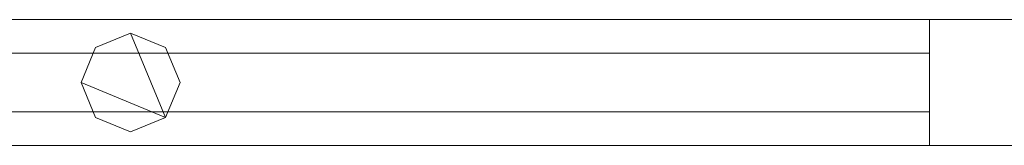
# Model space of a CAD drawing. Units: millimetres. Extents: x 0 to 6047, y 0 to 175.
# Drawn here: x 1985 to 2203, y 86 to 114 of the extents above; entities that cross this region are included whole.
import ezdxf

# ---------------------------------------------------------------- set-up
doc = ezdxf.new("R2010")
doc.units = ezdxf.units.MM
doc.header["$LTSCALE"] = 5.08
doc.layers.add('ｴｸｽﾗｲﾝ伸縮ｹﾞｰﾄ1型06', color=7, linetype='Continuous')

msp = doc.modelspace()

# ---------------------------------------------------------------- linework, layer by layer
at = {"layer": 'ｴｸｽﾗｲﾝ伸縮ｹﾞｰﾄ1型06', "color": 7, "linetype": 'Continuous', "lineweight": 15, "invisible_edges": 8}
for points in [[(2234.25, 114, 1025.5), (1784.25, 114, 1025.5), (1784.25, 114, 1025.5)], [(2234.25, 114, 985.5), (1784.25, 114, 985.5), (1784.25, 114, 985.5)], [(2234.25, 114, 214.5), (1784.25, 114, 214.5), (1784.25, 114, 214.5)], [(2234.25, 114, 174.5), (1784.25, 114, 174.5), (1784.25, 114, 174.5)], [(2234.25, 114, 1100), (1784.25, 114, 1100), (1784.25, 114, 1100)], [(2234.25, 114, 1050), (1784.25, 114, 1050), (1784.25, 114, 1050)], [(2234.25, 114, 150), (1784.25, 114, 150), (1784.25, 114, 150)], [(2234.25, 114, 100), (1784.25, 114, 100), (1784.25, 114, 100)], [(2186.75, 114, 214.5), (2186.75, 114, 985.5), (2186.75, 114, 985.5)], [(2186.75, 114, 985.5), (2186.75, 86, 985.5), (2186.75, 86, 985.5)], [(2231.75, 114, 985.5), (2186.75, 114, 985.5), (2186.75, 114, 985.5)], [(2186.75, 114, 214.5), (2186.75, 86, 214.5), (2186.75, 86, 214.5)], [(2231.75, 114, 214.5), (2186.75, 114, 214.5), (2186.75, 114, 214.5)], [(2009.25, 111, 1050), (2001.47, 107.78, 1050), (2001.47, 107.78, 1050)], [(2009.25, 111, 1025.5), (2001.47, 107.78, 1025.5), (2001.47, 107.78, 1025.5)], [(2009.25, 111, 174.5), (2001.47, 107.78, 174.5), (2001.47, 107.78, 174.5)], [(2009.25, 111, 150), (2001.47, 107.78, 150), (2001.47, 107.78, 150)], [(2009.25, 111, 1025.5), (2009.25, 111, 1050), (2009.25, 111, 1050)], [(2017.03, 107.78, 1050), (2009.25, 111, 1050), (2009.25, 111, 1050)], [(2017.03, 107.78, 1025.5), (2009.25, 111, 1025.5), (2009.25, 111, 1025.5)], [(2009.25, 111, 150), (2009.25, 111, 174.5), (2009.25, 111, 174.5)], [(2017.03, 107.78, 174.5), (2009.25, 111, 174.5), (2009.25, 111, 174.5)], [(2017.03, 107.78, 150), (2009.25, 111, 150), (2009.25, 111, 150)], [(2001.47, 107.78, 1050), (1998.25, 100, 1050), (1998.25, 100, 1050)], [(2001.47, 107.78, 1025.5), (1998.25, 100, 1025.5), (1998.25, 100, 1025.5)], [(2001.47, 107.78, 174.5), (1998.25, 100, 174.5), (1998.25, 100, 174.5)], [(2001.47, 107.78, 150), (1998.25, 100, 150), (1998.25, 100, 150)], [(2001.47, 107.78, 1025.5), (2001.47, 107.78, 1050), (2001.47, 107.78, 1050)], [(2001.47, 107.78, 150), (2001.47, 107.78, 174.5), (2001.47, 107.78, 174.5)], [(2017.03, 107.78, 1025.5), (2017.03, 107.78, 1050), (2017.03, 107.78, 1050)], [(2020.25, 100, 1050), (2017.03, 107.78, 1050), (2017.03, 107.78, 1050)], [(2020.25, 100, 1025.5), (2017.03, 107.78, 1025.5), (2017.03, 107.78, 1025.5)], [(2017.03, 107.78, 150), (2017.03, 107.78, 174.5), (2017.03, 107.78, 174.5)], [(2020.25, 100, 174.5), (2017.03, 107.78, 174.5), (2017.03, 107.78, 174.5)], [(2020.25, 100, 150), (2017.03, 107.78, 150), (2017.03, 107.78, 150)], [(2186.75, 106.5, 964.5), (1831.75, 106.5, 964.5), (1831.75, 106.5, 964.5)], [(2186.75, 106.5, 952.5), (1831.75, 106.5, 952.5), (1831.75, 106.5, 952.5)], [(2186.75, 106.5, 914.5), (1831.75, 106.5, 914.5), (1831.75, 106.5, 914.5)], [(2186.75, 106.5, 902.5), (1831.75, 106.5, 902.5), (1831.75, 106.5, 902.5)], [(2186.75, 106.5, 864.5), (1831.75, 106.5, 864.5), (1831.75, 106.5, 864.5)], [(2186.75, 106.5, 852.5), (1831.75, 106.5, 852.5), (1831.75, 106.5, 852.5)], [(2186.75, 106.5, 814.5), (1831.75, 106.5, 814.5), (1831.75, 106.5, 814.5)], [(2186.75, 106.5, 802.5), (1831.75, 106.5, 802.5), (1831.75, 106.5, 802.5)], [(2186.75, 106.5, 764.5), (1831.75, 106.5, 764.5), (1831.75, 106.5, 764.5)], [(2186.75, 106.5, 752.5), (1831.75, 106.5, 752.5), (1831.75, 106.5, 752.5)], [(2186.75, 106.5, 714.5), (1831.75, 106.5, 714.5), (1831.75, 106.5, 714.5)], [(2186.75, 106.5, 702.5), (1831.75, 106.5, 702.5), (1831.75, 106.5, 702.5)], [(2186.75, 106.5, 664.5), (1831.75, 106.5, 664.5), (1831.75, 106.5, 664.5)], [(2186.75, 106.5, 652.5), (1831.75, 106.5, 652.5), (1831.75, 106.5, 652.5)], [(2186.75, 106.5, 614.5), (1831.75, 106.5, 614.5), (1831.75, 106.5, 614.5)], [(2186.75, 106.5, 602.5), (1831.75, 106.5, 602.5), (1831.75, 106.5, 602.5)], [(2186.75, 106.5, 564.5), (1831.75, 106.5, 564.5), (1831.75, 106.5, 564.5)], [(2186.75, 106.5, 552.5), (1831.75, 106.5, 552.5), (1831.75, 106.5, 552.5)], [(2186.75, 106.5, 514.5), (1831.75, 106.5, 514.5), (1831.75, 106.5, 514.5)], [(2186.75, 106.5, 502.5), (1831.75, 106.5, 502.5), (1831.75, 106.5, 502.5)], [(2186.75, 106.5, 464.5), (1831.75, 106.5, 464.5), (1831.75, 106.5, 464.5)], [(2186.75, 106.5, 452.5), (1831.75, 106.5, 452.5), (1831.75, 106.5, 452.5)], [(2186.75, 106.5, 414.5), (1831.75, 106.5, 414.5), (1831.75, 106.5, 414.5)], [(2186.75, 106.5, 402.5), (1831.75, 106.5, 402.5), (1831.75, 106.5, 402.5)], [(2186.75, 106.5, 364.5), (1831.75, 106.5, 364.5), (1831.75, 106.5, 364.5)], [(2186.75, 106.5, 352.5), (1831.75, 106.5, 352.5), (1831.75, 106.5, 352.5)], [(2186.75, 106.5, 314.5), (1831.75, 106.5, 314.5), (1831.75, 106.5, 314.5)], [(2186.75, 106.5, 302.5), (1831.75, 106.5, 302.5), (1831.75, 106.5, 302.5)], [(2186.75, 106.5, 264.5), (1831.75, 106.5, 264.5), (1831.75, 106.5, 264.5)], [(2186.75, 106.5, 252.5), (1831.75, 106.5, 252.5), (1831.75, 106.5, 252.5)], [(2186.75, 106.5, 952.5), (2186.75, 106.5, 964.5), (2186.75, 106.5, 964.5)], [(2186.75, 93.5, 964.5), (2186.75, 106.5, 964.5), (2186.75, 106.5, 964.5)], [(2186.75, 93.5, 952.5), (2186.75, 106.5, 952.5), (2186.75, 106.5, 952.5)], [(2186.75, 106.5, 902.5), (2186.75, 106.5, 914.5), (2186.75, 106.5, 914.5)], [(2186.75, 93.5, 914.5), (2186.75, 106.5, 914.5), (2186.75, 106.5, 914.5)], [(2186.75, 93.5, 902.5), (2186.75, 106.5, 902.5), (2186.75, 106.5, 902.5)], [(2186.75, 106.5, 852.5), (2186.75, 106.5, 864.5), (2186.75, 106.5, 864.5)], [(2186.75, 93.5, 864.5), (2186.75, 106.5, 864.5), (2186.75, 106.5, 864.5)], [(2186.75, 93.5, 852.5), (2186.75, 106.5, 852.5), (2186.75, 106.5, 852.5)], [(2186.75, 106.5, 802.5), (2186.75, 106.5, 814.5), (2186.75, 106.5, 814.5)], [(2186.75, 93.5, 814.5), (2186.75, 106.5, 814.5), (2186.75, 106.5, 814.5)], [(2186.75, 93.5, 802.5), (2186.75, 106.5, 802.5), (2186.75, 106.5, 802.5)], [(2186.75, 106.5, 752.5), (2186.75, 106.5, 764.5), (2186.75, 106.5, 764.5)], [(2186.75, 93.5, 764.5), (2186.75, 106.5, 764.5), (2186.75, 106.5, 764.5)], [(2186.75, 93.5, 752.5), (2186.75, 106.5, 752.5), (2186.75, 106.5, 752.5)], [(2186.75, 106.5, 702.5), (2186.75, 106.5, 714.5), (2186.75, 106.5, 714.5)], [(2186.75, 93.5, 714.5), (2186.75, 106.5, 714.5), (2186.75, 106.5, 714.5)], [(2186.75, 93.5, 702.5), (2186.75, 106.5, 702.5), (2186.75, 106.5, 702.5)], [(2186.75, 106.5, 652.5), (2186.75, 106.5, 664.5), (2186.75, 106.5, 664.5)], [(2186.75, 93.5, 664.5), (2186.75, 106.5, 664.5), (2186.75, 106.5, 664.5)], [(2186.75, 93.5, 652.5), (2186.75, 106.5, 652.5), (2186.75, 106.5, 652.5)], [(2186.75, 106.5, 602.5), (2186.75, 106.5, 614.5), (2186.75, 106.5, 614.5)], [(2186.75, 93.5, 614.5), (2186.75, 106.5, 614.5), (2186.75, 106.5, 614.5)], [(2186.75, 93.5, 602.5), (2186.75, 106.5, 602.5), (2186.75, 106.5, 602.5)], [(2186.75, 106.5, 552.5), (2186.75, 106.5, 564.5), (2186.75, 106.5, 564.5)], [(2186.75, 93.5, 564.5), (2186.75, 106.5, 564.5), (2186.75, 106.5, 564.5)], [(2186.75, 93.5, 552.5), (2186.75, 106.5, 552.5), (2186.75, 106.5, 552.5)], [(2186.75, 106.5, 502.5), (2186.75, 106.5, 514.5), (2186.75, 106.5, 514.5)], [(2186.75, 93.5, 514.5), (2186.75, 106.5, 514.5), (2186.75, 106.5, 514.5)], [(2186.75, 93.5, 502.5), (2186.75, 106.5, 502.5), (2186.75, 106.5, 502.5)], [(2186.75, 106.5, 452.5), (2186.75, 106.5, 464.5), (2186.75, 106.5, 464.5)], [(2186.75, 93.5, 464.5), (2186.75, 106.5, 464.5), (2186.75, 106.5, 464.5)], [(2186.75, 93.5, 452.5), (2186.75, 106.5, 452.5), (2186.75, 106.5, 452.5)], [(2186.75, 106.5, 402.5), (2186.75, 106.5, 414.5), (2186.75, 106.5, 414.5)], [(2186.75, 93.5, 414.5), (2186.75, 106.5, 414.5), (2186.75, 106.5, 414.5)], [(2186.75, 93.5, 402.5), (2186.75, 106.5, 402.5), (2186.75, 106.5, 402.5)], [(2186.75, 106.5, 352.5), (2186.75, 106.5, 364.5), (2186.75, 106.5, 364.5)], [(2186.75, 93.5, 364.5), (2186.75, 106.5, 364.5), (2186.75, 106.5, 364.5)], [(2186.75, 93.5, 352.5), (2186.75, 106.5, 352.5), (2186.75, 106.5, 352.5)], [(2186.75, 106.5, 302.5), (2186.75, 106.5, 314.5), (2186.75, 106.5, 314.5)], [(2186.75, 93.5, 314.5), (2186.75, 106.5, 314.5), (2186.75, 106.5, 314.5)], [(2186.75, 93.5, 302.5), (2186.75, 106.5, 302.5), (2186.75, 106.5, 302.5)], [(2186.75, 106.5, 252.5), (2186.75, 106.5, 264.5), (2186.75, 106.5, 264.5)], [(2186.75, 93.5, 264.5), (2186.75, 106.5, 264.5), (2186.75, 106.5, 264.5)], [(2186.75, 93.5, 252.5), (2186.75, 106.5, 252.5), (2186.75, 106.5, 252.5)], [(1998.25, 100, 1025.5), (1998.25, 100, 1050), (1998.25, 100, 1050)], [(1998.25, 100, 1050), (2001.47, 92.22, 1050), (2001.47, 92.22, 1050)], [(1998.25, 100, 1025.5), (2001.47, 92.22, 1025.5), (2001.47, 92.22, 1025.5)], [(1998.25, 100, 150), (1998.25, 100, 174.5), (1998.25, 100, 174.5)], [(1998.25, 100, 174.5), (2001.47, 92.22, 174.5), (2001.47, 92.22, 174.5)], [(1998.25, 100, 150), (2001.47, 92.22, 150), (2001.47, 92.22, 150)], [(2017.03, 92.22, 1050), (2020.25, 100, 1050), (2020.25, 100, 1050)], [(2017.03, 92.22, 1025.5), (2020.25, 100, 1025.5), (2020.25, 100, 1025.5)], [(2017.03, 92.22, 174.5), (2020.25, 100, 174.5), (2020.25, 100, 174.5)], [(2017.03, 92.22, 150), (2020.25, 100, 150), (2020.25, 100, 150)], [(2020.25, 100, 1025.5), (2020.25, 100, 1050), (2020.25, 100, 1050)], [(2020.25, 100, 150), (2020.25, 100, 174.5), (2020.25, 100, 174.5)], [(1831.75, 93.5, 964.5), (2186.75, 93.5, 964.5), (2186.75, 93.5, 964.5)], [(1831.75, 93.5, 952.5), (2186.75, 93.5, 952.5), (2186.75, 93.5, 952.5)], [(1831.75, 93.5, 914.5), (2186.75, 93.5, 914.5), (2186.75, 93.5, 914.5)], [(1831.75, 93.5, 902.5), (2186.75, 93.5, 902.5), (2186.75, 93.5, 902.5)], [(1831.75, 93.5, 864.5), (2186.75, 93.5, 864.5), (2186.75, 93.5, 864.5)], [(1831.75, 93.5, 852.5), (2186.75, 93.5, 852.5), (2186.75, 93.5, 852.5)], [(1831.75, 93.5, 814.5), (2186.75, 93.5, 814.5), (2186.75, 93.5, 814.5)], [(1831.75, 93.5, 802.5), (2186.75, 93.5, 802.5), (2186.75, 93.5, 802.5)], [(1831.75, 93.5, 764.5), (2186.75, 93.5, 764.5), (2186.75, 93.5, 764.5)], [(1831.75, 93.5, 752.5), (2186.75, 93.5, 752.5), (2186.75, 93.5, 752.5)], [(1831.75, 93.5, 714.5), (2186.75, 93.5, 714.5), (2186.75, 93.5, 714.5)], [(1831.75, 93.5, 702.5), (2186.75, 93.5, 702.5), (2186.75, 93.5, 702.5)], [(1831.75, 93.5, 664.5), (2186.75, 93.5, 664.5), (2186.75, 93.5, 664.5)], [(1831.75, 93.5, 652.5), (2186.75, 93.5, 652.5), (2186.75, 93.5, 652.5)], [(1831.75, 93.5, 614.5), (2186.75, 93.5, 614.5), (2186.75, 93.5, 614.5)], [(1831.75, 93.5, 602.5), (2186.75, 93.5, 602.5), (2186.75, 93.5, 602.5)], [(1831.75, 93.5, 564.5), (2186.75, 93.5, 564.5), (2186.75, 93.5, 564.5)], [(1831.75, 93.5, 552.5), (2186.75, 93.5, 552.5), (2186.75, 93.5, 552.5)], [(1831.75, 93.5, 514.5), (2186.75, 93.5, 514.5), (2186.75, 93.5, 514.5)], [(1831.75, 93.5, 502.5), (2186.75, 93.5, 502.5), (2186.75, 93.5, 502.5)], [(1831.75, 93.5, 464.5), (2186.75, 93.5, 464.5), (2186.75, 93.5, 464.5)], [(1831.75, 93.5, 452.5), (2186.75, 93.5, 452.5), (2186.75, 93.5, 452.5)], [(1831.75, 93.5, 414.5), (2186.75, 93.5, 414.5), (2186.75, 93.5, 414.5)], [(1831.75, 93.5, 402.5), (2186.75, 93.5, 402.5), (2186.75, 93.5, 402.5)], [(1831.75, 93.5, 364.5), (2186.75, 93.5, 364.5), (2186.75, 93.5, 364.5)], [(1831.75, 93.5, 352.5), (2186.75, 93.5, 352.5), (2186.75, 93.5, 352.5)], [(1831.75, 93.5, 314.5), (2186.75, 93.5, 314.5), (2186.75, 93.5, 314.5)], [(1831.75, 93.5, 302.5), (2186.75, 93.5, 302.5), (2186.75, 93.5, 302.5)], [(1831.75, 93.5, 264.5), (2186.75, 93.5, 264.5), (2186.75, 93.5, 264.5)], [(1831.75, 93.5, 252.5), (2186.75, 93.5, 252.5), (2186.75, 93.5, 252.5)], [(2001.47, 92.22, 1025.5), (2001.47, 92.22, 1050), (2001.47, 92.22, 1050)], [(2001.47, 92.22, 1050), (2009.25, 89, 1050), (2009.25, 89, 1050)], [(2001.47, 92.22, 1025.5), (2009.25, 89, 1025.5), (2009.25, 89, 1025.5)], [(2001.47, 92.22, 150), (2001.47, 92.22, 174.5), (2001.47, 92.22, 174.5)], [(2001.47, 92.22, 174.5), (2009.25, 89, 174.5), (2009.25, 89, 174.5)], [(2001.47, 92.22, 150), (2009.25, 89, 150), (2009.25, 89, 150)], [(2009.25, 89, 1050), (2017.03, 92.22, 1050), (2017.03, 92.22, 1050)], [(2009.25, 89, 1025.5), (2017.03, 92.22, 1025.5), (2017.03, 92.22, 1025.5)], [(2009.25, 89, 174.5), (2017.03, 92.22, 174.5), (2017.03, 92.22, 174.5)], [(2009.25, 89, 150), (2017.03, 92.22, 150), (2017.03, 92.22, 150)], [(2017.03, 92.22, 1025.5), (2017.03, 92.22, 1050), (2017.03, 92.22, 1050)], [(2017.03, 92.22, 150), (2017.03, 92.22, 174.5), (2017.03, 92.22, 174.5)], [(2186.75, 93.5, 952.5), (2186.75, 93.5, 964.5), (2186.75, 93.5, 964.5)], [(2186.75, 93.5, 902.5), (2186.75, 93.5, 914.5), (2186.75, 93.5, 914.5)], [(2186.75, 93.5, 852.5), (2186.75, 93.5, 864.5), (2186.75, 93.5, 864.5)], [(2186.75, 93.5, 802.5), (2186.75, 93.5, 814.5), (2186.75, 93.5, 814.5)], [(2186.75, 93.5, 752.5), (2186.75, 93.5, 764.5), (2186.75, 93.5, 764.5)], [(2186.75, 93.5, 702.5), (2186.75, 93.5, 714.5), (2186.75, 93.5, 714.5)], [(2186.75, 93.5, 652.5), (2186.75, 93.5, 664.5), (2186.75, 93.5, 664.5)], [(2186.75, 93.5, 602.5), (2186.75, 93.5, 614.5), (2186.75, 93.5, 614.5)], [(2186.75, 93.5, 552.5), (2186.75, 93.5, 564.5), (2186.75, 93.5, 564.5)], [(2186.75, 93.5, 502.5), (2186.75, 93.5, 514.5), (2186.75, 93.5, 514.5)], [(2186.75, 93.5, 452.5), (2186.75, 93.5, 464.5), (2186.75, 93.5, 464.5)], [(2186.75, 93.5, 402.5), (2186.75, 93.5, 414.5), (2186.75, 93.5, 414.5)], [(2186.75, 93.5, 352.5), (2186.75, 93.5, 364.5), (2186.75, 93.5, 364.5)], [(2186.75, 93.5, 302.5), (2186.75, 93.5, 314.5), (2186.75, 93.5, 314.5)], [(2186.75, 93.5, 252.5), (2186.75, 93.5, 264.5), (2186.75, 93.5, 264.5)], [(2009.25, 89, 1025.5), (2009.25, 89, 1050), (2009.25, 89, 1050)], [(2009.25, 89, 150), (2009.25, 89, 174.5), (2009.25, 89, 174.5)], [(1784.25, 86, 1025.5), (2234.25, 86, 1025.5), (2234.25, 86, 1025.5)], [(1784.25, 86, 985.5), (2234.25, 86, 985.5), (2234.25, 86, 985.5)], [(1784.25, 86, 214.5), (2234.25, 86, 214.5), (2234.25, 86, 214.5)], [(1784.25, 86, 174.5), (2234.25, 86, 174.5), (2234.25, 86, 174.5)], [(1784.25, 86, 1100), (2234.25, 86, 1100), (2234.25, 86, 1100)], [(1784.25, 86, 1050), (2234.25, 86, 1050), (2234.25, 86, 1050)], [(1784.25, 86, 150), (2234.25, 86, 150), (2234.25, 86, 150)], [(1784.25, 86, 100), (2234.25, 86, 100), (2234.25, 86, 100)], [(2186.75, 86, 214.5), (2186.75, 86, 985.5), (2186.75, 86, 985.5)], [(2186.75, 86, 985.5), (2231.75, 86, 985.5), (2231.75, 86, 985.5)], [(2186.75, 86, 214.5), (2231.75, 86, 214.5), (2231.75, 86, 214.5)]]:
    msp.add_3dface(points, dxfattribs=at)
at = {"layer": 'ｴｸｽﾗｲﾝ伸縮ｹﾞｰﾄ1型06', "color": 7, "linetype": 'Continuous', "lineweight": 15}
for points in [[(2234.25, 86, 100), (1784.25, 86, 100), (1784.25, 114, 100), (2234.25, 114, 100)], [(1784.25, 86, 150), (2234.25, 86, 150), (2234.25, 114, 150), (1784.25, 114, 150)], [(2234.25, 114, 100), (1784.25, 114, 100), (1784.25, 114, 150), (2234.25, 114, 150)], [(2234.25, 86, 1050), (1784.25, 86, 1050), (1784.25, 114, 1050), (2234.25, 114, 1050)], [(1784.25, 86, 1100), (2234.25, 86, 1100), (2234.25, 114, 1100), (1784.25, 114, 1100)], [(2234.25, 114, 1050), (1784.25, 114, 1050), (1784.25, 114, 1100), (2234.25, 114, 1100)], [(2234.25, 86, 174.5), (1784.25, 86, 174.5), (1784.25, 114, 174.5), (2234.25, 114, 174.5)], [(1784.25, 86, 214.5), (2234.25, 86, 214.5), (2234.25, 114, 214.5), (1784.25, 114, 214.5)], [(2234.25, 114, 174.5), (1784.25, 114, 174.5), (1784.25, 114, 214.5), (2234.25, 114, 214.5)], [(2234.25, 86, 985.5), (1784.25, 86, 985.5), (1784.25, 114, 985.5), (2234.25, 114, 985.5)], [(1784.25, 86, 1025.5), (2234.25, 86, 1025.5), (2234.25, 114, 1025.5), (1784.25, 114, 1025.5)], [(2234.25, 114, 985.5), (1784.25, 114, 985.5), (1784.25, 114, 1025.5), (2234.25, 114, 1025.5)], [(2231.75, 86, 214.5), (2186.75, 86, 214.5), (2186.75, 114, 214.5), (2231.75, 114, 214.5)], [(2186.75, 86, 985.5), (2231.75, 86, 985.5), (2231.75, 114, 985.5), (2186.75, 114, 985.5)], [(2231.75, 114, 214.5), (2186.75, 114, 214.5), (2186.75, 114, 985.5), (2231.75, 114, 985.5)], [(2186.75, 114, 214.5), (2186.75, 86, 214.5), (2186.75, 86, 985.5), (2186.75, 114, 985.5)], [(2017.03, 92.22, 150), (1998.25, 100, 150), (2001.47, 107.78, 150), (2009.25, 111, 150)], [(2017.03, 92.22, 174.5), (2009.25, 111, 174.5), (2001.47, 107.78, 174.5), (1998.25, 100, 174.5)], [(2017.03, 92.22, 1025.5), (1998.25, 100, 1025.5), (2001.47, 107.78, 1025.5), (2009.25, 111, 1025.5)], [(2017.03, 92.22, 1050), (2009.25, 111, 1050), (2001.47, 107.78, 1050), (1998.25, 100, 1050)], [(2009.25, 111, 150), (2001.47, 107.78, 150), (2001.47, 107.78, 174.5), (2009.25, 111, 174.5)], [(2009.25, 111, 1025.5), (2001.47, 107.78, 1025.5), (2001.47, 107.78, 1050), (2009.25, 111, 1050)], [(2017.03, 92.22, 150), (2009.25, 111, 150), (2017.03, 107.78, 150), (2020.25, 100, 150)], [(2017.03, 92.22, 174.5), (2020.25, 100, 174.5), (2017.03, 107.78, 174.5), (2009.25, 111, 174.5)], [(2017.03, 107.78, 150), (2009.25, 111, 150), (2009.25, 111, 174.5), (2017.03, 107.78, 174.5)], [(2017.03, 92.22, 1025.5), (2009.25, 111, 1025.5), (2017.03, 107.78, 1025.5), (2020.25, 100, 1025.5)], [(2017.03, 92.22, 1050), (2020.25, 100, 1050), (2017.03, 107.78, 1050), (2009.25, 111, 1050)], [(2017.03, 107.78, 1025.5), (2009.25, 111, 1025.5), (2009.25, 111, 1050), (2017.03, 107.78, 1050)], [(2001.47, 107.78, 150), (1998.25, 100, 150), (1998.25, 100, 174.5), (2001.47, 107.78, 174.5)], [(2001.47, 107.78, 1025.5), (1998.25, 100, 1025.5), (1998.25, 100, 1050), (2001.47, 107.78, 1050)], [(2020.25, 100, 150), (2017.03, 107.78, 150), (2017.03, 107.78, 174.5), (2020.25, 100, 174.5)], [(2020.25, 100, 1025.5), (2017.03, 107.78, 1025.5), (2017.03, 107.78, 1050), (2020.25, 100, 1050)], [(2186.75, 93.5, 252.5), (1831.75, 93.5, 252.5), (1831.75, 106.5, 252.5), (2186.75, 106.5, 252.5)], [(1831.75, 93.5, 264.5), (2186.75, 93.5, 264.5), (2186.75, 106.5, 264.5), (1831.75, 106.5, 264.5)], [(2186.75, 106.5, 252.5), (1831.75, 106.5, 252.5), (1831.75, 106.5, 264.5), (2186.75, 106.5, 264.5)], [(2186.75, 93.5, 302.5), (1831.75, 93.5, 302.5), (1831.75, 106.5, 302.5), (2186.75, 106.5, 302.5)], [(1831.75, 93.5, 314.5), (2186.75, 93.5, 314.5), (2186.75, 106.5, 314.5), (1831.75, 106.5, 314.5)], [(2186.75, 106.5, 302.5), (1831.75, 106.5, 302.5), (1831.75, 106.5, 314.5), (2186.75, 106.5, 314.5)], [(2186.75, 93.5, 352.5), (1831.75, 93.5, 352.5), (1831.75, 106.5, 352.5), (2186.75, 106.5, 352.5)], [(1831.75, 93.5, 364.5), (2186.75, 93.5, 364.5), (2186.75, 106.5, 364.5), (1831.75, 106.5, 364.5)], [(2186.75, 106.5, 352.5), (1831.75, 106.5, 352.5), (1831.75, 106.5, 364.5), (2186.75, 106.5, 364.5)], [(2186.75, 93.5, 402.5), (1831.75, 93.5, 402.5), (1831.75, 106.5, 402.5), (2186.75, 106.5, 402.5)], [(1831.75, 93.5, 414.5), (2186.75, 93.5, 414.5), (2186.75, 106.5, 414.5), (1831.75, 106.5, 414.5)], [(2186.75, 106.5, 402.5), (1831.75, 106.5, 402.5), (1831.75, 106.5, 414.5), (2186.75, 106.5, 414.5)], [(2186.75, 93.5, 452.5), (1831.75, 93.5, 452.5), (1831.75, 106.5, 452.5), (2186.75, 106.5, 452.5)], [(1831.75, 93.5, 464.5), (2186.75, 93.5, 464.5), (2186.75, 106.5, 464.5), (1831.75, 106.5, 464.5)], [(2186.75, 106.5, 452.5), (1831.75, 106.5, 452.5), (1831.75, 106.5, 464.5), (2186.75, 106.5, 464.5)], [(2186.75, 93.5, 502.5), (1831.75, 93.5, 502.5), (1831.75, 106.5, 502.5), (2186.75, 106.5, 502.5)], [(1831.75, 93.5, 514.5), (2186.75, 93.5, 514.5), (2186.75, 106.5, 514.5), (1831.75, 106.5, 514.5)], [(2186.75, 106.5, 502.5), (1831.75, 106.5, 502.5), (1831.75, 106.5, 514.5), (2186.75, 106.5, 514.5)], [(2186.75, 93.5, 552.5), (1831.75, 93.5, 552.5), (1831.75, 106.5, 552.5), (2186.75, 106.5, 552.5)], [(1831.75, 93.5, 564.5), (2186.75, 93.5, 564.5), (2186.75, 106.5, 564.5), (1831.75, 106.5, 564.5)], [(2186.75, 106.5, 552.5), (1831.75, 106.5, 552.5), (1831.75, 106.5, 564.5), (2186.75, 106.5, 564.5)], [(2186.75, 93.5, 602.5), (1831.75, 93.5, 602.5), (1831.75, 106.5, 602.5), (2186.75, 106.5, 602.5)], [(1831.75, 93.5, 614.5), (2186.75, 93.5, 614.5), (2186.75, 106.5, 614.5), (1831.75, 106.5, 614.5)], [(2186.75, 106.5, 602.5), (1831.75, 106.5, 602.5), (1831.75, 106.5, 614.5), (2186.75, 106.5, 614.5)], [(2186.75, 93.5, 652.5), (1831.75, 93.5, 652.5), (1831.75, 106.5, 652.5), (2186.75, 106.5, 652.5)], [(1831.75, 93.5, 664.5), (2186.75, 93.5, 664.5), (2186.75, 106.5, 664.5), (1831.75, 106.5, 664.5)], [(2186.75, 106.5, 652.5), (1831.75, 106.5, 652.5), (1831.75, 106.5, 664.5), (2186.75, 106.5, 664.5)], [(2186.75, 93.5, 702.5), (1831.75, 93.5, 702.5), (1831.75, 106.5, 702.5), (2186.75, 106.5, 702.5)], [(1831.75, 93.5, 714.5), (2186.75, 93.5, 714.5), (2186.75, 106.5, 714.5), (1831.75, 106.5, 714.5)], [(2186.75, 106.5, 702.5), (1831.75, 106.5, 702.5), (1831.75, 106.5, 714.5), (2186.75, 106.5, 714.5)], [(2186.75, 93.5, 752.5), (1831.75, 93.5, 752.5), (1831.75, 106.5, 752.5), (2186.75, 106.5, 752.5)], [(1831.75, 93.5, 764.5), (2186.75, 93.5, 764.5), (2186.75, 106.5, 764.5), (1831.75, 106.5, 764.5)], [(2186.75, 106.5, 752.5), (1831.75, 106.5, 752.5), (1831.75, 106.5, 764.5), (2186.75, 106.5, 764.5)], [(2186.75, 93.5, 802.5), (1831.75, 93.5, 802.5), (1831.75, 106.5, 802.5), (2186.75, 106.5, 802.5)], [(1831.75, 93.5, 814.5), (2186.75, 93.5, 814.5), (2186.75, 106.5, 814.5), (1831.75, 106.5, 814.5)], [(2186.75, 106.5, 802.5), (1831.75, 106.5, 802.5), (1831.75, 106.5, 814.5), (2186.75, 106.5, 814.5)], [(2186.75, 93.5, 852.5), (1831.75, 93.5, 852.5), (1831.75, 106.5, 852.5), (2186.75, 106.5, 852.5)], [(1831.75, 93.5, 864.5), (2186.75, 93.5, 864.5), (2186.75, 106.5, 864.5), (1831.75, 106.5, 864.5)], [(2186.75, 106.5, 852.5), (1831.75, 106.5, 852.5), (1831.75, 106.5, 864.5), (2186.75, 106.5, 864.5)], [(2186.75, 93.5, 902.5), (1831.75, 93.5, 902.5), (1831.75, 106.5, 902.5), (2186.75, 106.5, 902.5)], [(1831.75, 93.5, 914.5), (2186.75, 93.5, 914.5), (2186.75, 106.5, 914.5), (1831.75, 106.5, 914.5)], [(2186.75, 106.5, 902.5), (1831.75, 106.5, 902.5), (1831.75, 106.5, 914.5), (2186.75, 106.5, 914.5)], [(2186.75, 93.5, 952.5), (1831.75, 93.5, 952.5), (1831.75, 106.5, 952.5), (2186.75, 106.5, 952.5)], [(1831.75, 93.5, 964.5), (2186.75, 93.5, 964.5), (2186.75, 106.5, 964.5), (1831.75, 106.5, 964.5)], [(2186.75, 106.5, 952.5), (1831.75, 106.5, 952.5), (1831.75, 106.5, 964.5), (2186.75, 106.5, 964.5)], [(2186.75, 93.5, 252.5), (2186.75, 106.5, 252.5), (2186.75, 106.5, 264.5), (2186.75, 93.5, 264.5)], [(2186.75, 93.5, 302.5), (2186.75, 106.5, 302.5), (2186.75, 106.5, 314.5), (2186.75, 93.5, 314.5)], [(2186.75, 93.5, 352.5), (2186.75, 106.5, 352.5), (2186.75, 106.5, 364.5), (2186.75, 93.5, 364.5)], [(2186.75, 93.5, 402.5), (2186.75, 106.5, 402.5), (2186.75, 106.5, 414.5), (2186.75, 93.5, 414.5)], [(2186.75, 93.5, 452.5), (2186.75, 106.5, 452.5), (2186.75, 106.5, 464.5), (2186.75, 93.5, 464.5)], [(2186.75, 93.5, 502.5), (2186.75, 106.5, 502.5), (2186.75, 106.5, 514.5), (2186.75, 93.5, 514.5)], [(2186.75, 93.5, 552.5), (2186.75, 106.5, 552.5), (2186.75, 106.5, 564.5), (2186.75, 93.5, 564.5)], [(2186.75, 93.5, 602.5), (2186.75, 106.5, 602.5), (2186.75, 106.5, 614.5), (2186.75, 93.5, 614.5)], [(2186.75, 93.5, 652.5), (2186.75, 106.5, 652.5), (2186.75, 106.5, 664.5), (2186.75, 93.5, 664.5)], [(2186.75, 93.5, 702.5), (2186.75, 106.5, 702.5), (2186.75, 106.5, 714.5), (2186.75, 93.5, 714.5)], [(2186.75, 93.5, 752.5), (2186.75, 106.5, 752.5), (2186.75, 106.5, 764.5), (2186.75, 93.5, 764.5)], [(2186.75, 93.5, 802.5), (2186.75, 106.5, 802.5), (2186.75, 106.5, 814.5), (2186.75, 93.5, 814.5)], [(2186.75, 93.5, 852.5), (2186.75, 106.5, 852.5), (2186.75, 106.5, 864.5), (2186.75, 93.5, 864.5)], [(2186.75, 93.5, 902.5), (2186.75, 106.5, 902.5), (2186.75, 106.5, 914.5), (2186.75, 93.5, 914.5)], [(2186.75, 93.5, 952.5), (2186.75, 106.5, 952.5), (2186.75, 106.5, 964.5), (2186.75, 93.5, 964.5)], [(2017.03, 92.22, 150), (2009.25, 89, 150), (2001.47, 92.22, 150), (1998.25, 100, 150)], [(2017.03, 92.22, 174.5), (1998.25, 100, 174.5), (2001.47, 92.22, 174.5), (2009.25, 89, 174.5)], [(1998.25, 100, 150), (2001.47, 92.22, 150), (2001.47, 92.22, 174.5), (1998.25, 100, 174.5)], [(2017.03, 92.22, 1025.5), (2009.25, 89, 1025.5), (2001.47, 92.22, 1025.5), (1998.25, 100, 1025.5)], [(2017.03, 92.22, 1050), (1998.25, 100, 1050), (2001.47, 92.22, 1050), (2009.25, 89, 1050)], [(1998.25, 100, 1025.5), (2001.47, 92.22, 1025.5), (2001.47, 92.22, 1050), (1998.25, 100, 1050)], [(2017.03, 92.22, 150), (2020.25, 100, 150), (2020.25, 100, 174.5), (2017.03, 92.22, 174.5)], [(2017.03, 92.22, 1025.5), (2020.25, 100, 1025.5), (2020.25, 100, 1050), (2017.03, 92.22, 1050)], [(1831.75, 93.5, 252.5), (2186.75, 93.5, 252.5), (2186.75, 93.5, 264.5), (1831.75, 93.5, 264.5)], [(1831.75, 93.5, 302.5), (2186.75, 93.5, 302.5), (2186.75, 93.5, 314.5), (1831.75, 93.5, 314.5)], [(1831.75, 93.5, 352.5), (2186.75, 93.5, 352.5), (2186.75, 93.5, 364.5), (1831.75, 93.5, 364.5)], [(1831.75, 93.5, 402.5), (2186.75, 93.5, 402.5), (2186.75, 93.5, 414.5), (1831.75, 93.5, 414.5)], [(1831.75, 93.5, 452.5), (2186.75, 93.5, 452.5), (2186.75, 93.5, 464.5), (1831.75, 93.5, 464.5)], [(1831.75, 93.5, 502.5), (2186.75, 93.5, 502.5), (2186.75, 93.5, 514.5), (1831.75, 93.5, 514.5)], [(1831.75, 93.5, 552.5), (2186.75, 93.5, 552.5), (2186.75, 93.5, 564.5), (1831.75, 93.5, 564.5)], [(1831.75, 93.5, 602.5), (2186.75, 93.5, 602.5), (2186.75, 93.5, 614.5), (1831.75, 93.5, 614.5)], [(1831.75, 93.5, 652.5), (2186.75, 93.5, 652.5), (2186.75, 93.5, 664.5), (1831.75, 93.5, 664.5)], [(1831.75, 93.5, 702.5), (2186.75, 93.5, 702.5), (2186.75, 93.5, 714.5), (1831.75, 93.5, 714.5)], [(1831.75, 93.5, 752.5), (2186.75, 93.5, 752.5), (2186.75, 93.5, 764.5), (1831.75, 93.5, 764.5)], [(1831.75, 93.5, 802.5), (2186.75, 93.5, 802.5), (2186.75, 93.5, 814.5), (1831.75, 93.5, 814.5)], [(1831.75, 93.5, 852.5), (2186.75, 93.5, 852.5), (2186.75, 93.5, 864.5), (1831.75, 93.5, 864.5)], [(1831.75, 93.5, 902.5), (2186.75, 93.5, 902.5), (2186.75, 93.5, 914.5), (1831.75, 93.5, 914.5)], [(1831.75, 93.5, 952.5), (2186.75, 93.5, 952.5), (2186.75, 93.5, 964.5), (1831.75, 93.5, 964.5)], [(2001.47, 92.22, 150), (2009.25, 89, 150), (2009.25, 89, 174.5), (2001.47, 92.22, 174.5)], [(2001.47, 92.22, 1025.5), (2009.25, 89, 1025.5), (2009.25, 89, 1050), (2001.47, 92.22, 1050)], [(2009.25, 89, 150), (2017.03, 92.22, 150), (2017.03, 92.22, 174.5), (2009.25, 89, 174.5)], [(2009.25, 89, 1025.5), (2017.03, 92.22, 1025.5), (2017.03, 92.22, 1050), (2009.25, 89, 1050)], [(1784.25, 86, 100), (2234.25, 86, 100), (2234.25, 86, 150), (1784.25, 86, 150)], [(1784.25, 86, 1050), (2234.25, 86, 1050), (2234.25, 86, 1100), (1784.25, 86, 1100)], [(1784.25, 86, 174.5), (2234.25, 86, 174.5), (2234.25, 86, 214.5), (1784.25, 86, 214.5)], [(1784.25, 86, 985.5), (2234.25, 86, 985.5), (2234.25, 86, 1025.5), (1784.25, 86, 1025.5)], [(2186.75, 86, 214.5), (2231.75, 86, 214.5), (2231.75, 86, 985.5), (2186.75, 86, 985.5)]]:
    msp.add_3dface(points, dxfattribs=at)

doc.saveas('drawing.dxf')
